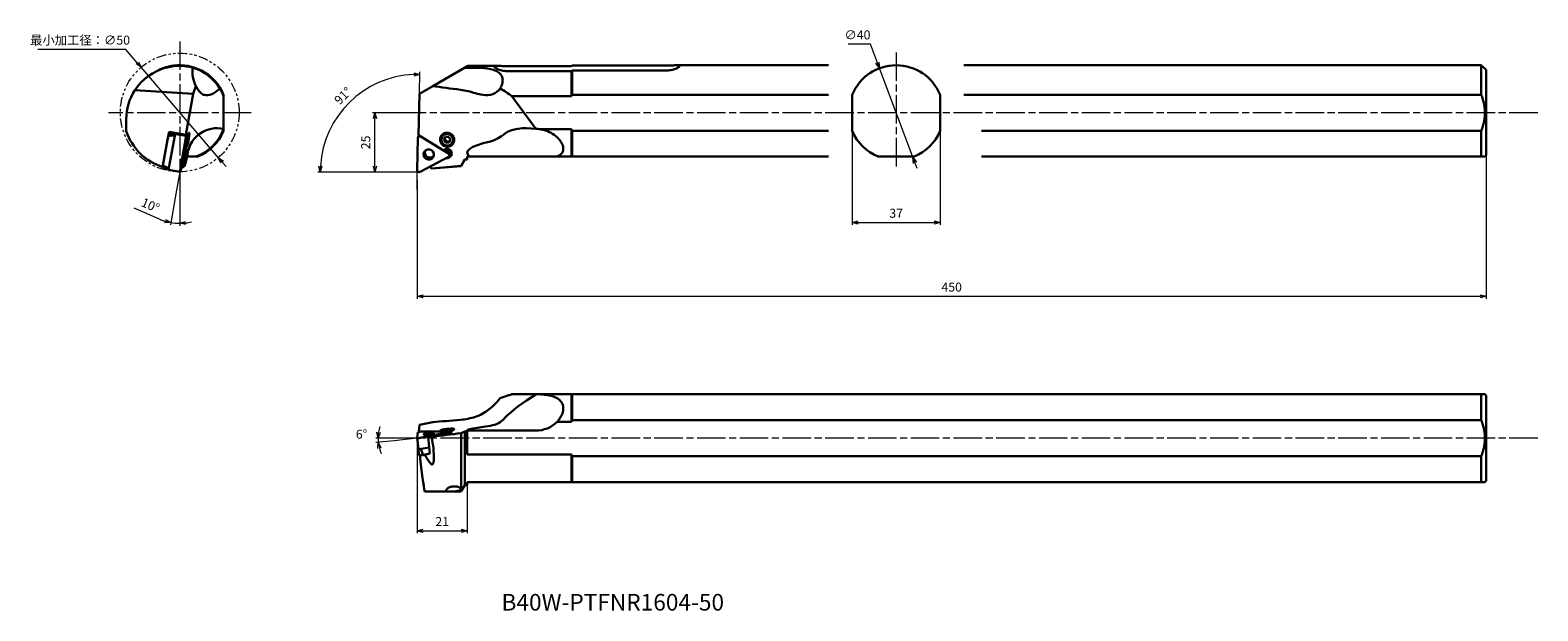
# Model space of a CAD drawing. Units: millimetres. Extents: x -163 to 472, y -185 to 60.
import ezdxf

# ---------------------------------------------------------------- set-up
doc = ezdxf.new("R2010")
doc.units = ezdxf.units.MM
for name, pattern in [('ACJISTGB', [9, 4, -1, 1, -1, 1, -1]), ('AM_ISO08W050', [18, 12, -1.5, 3, -1.5]), ('AM_ISO09W050', [22.5, 12, -1.5, 3, -1.5, 3, -1.5])]:
    doc.linetypes.add(name, pattern=pattern)
for name, color, linetype, lineweight in [('AM_0', 7, 'Continuous', 30), ('AM_11', 3, 'AM_ISO09W050', 13), ('AM_5', 3, 'Continuous', 13), ('AM_7', 4, 'AM_ISO08W050', 13)]:
    doc.layers.add(name, color=color, linetype=linetype, lineweight=lineweight)
doc.styles.get("Standard").update_dxf_attribs({"font": 'ISOCP.SHX', "bigfont": 'EXTFONT.SHX'})
doc.dimstyles.new('AM_JIS$0', dxfattribs={"dimtxt": 3.8, "dimasz": 2.5, "dimexe": 1, "dimexo": 0, "dimgap": 1.5, "dimtad": 3, "dimzin": 1, "dimdsep": 46, "dimtxsty": 'STANDARD', "dimblk": 'OPEN30', "dimcen": 0, "dimclrd": 3, "dimclre": 3, "dimclrt": 2, "dimaunit": 1, "dimadec": 0, "dimazin": 2, "dimtp": 0.1, "dimtm": 0.1, "dimtfac": 0.71, "dimtmove": 0, "dimatfit": 0, "dimldrblk": 'OPEN30', "dimfxl": 1, "dimlwd": 13, "dimlwe": 13, "dimarcsym": 0})
doc.dimstyles.new('AM_JIS$2', dxfattribs={"dimtxt": 3.8, "dimasz": 2.5, "dimexe": 1, "dimexo": 0, "dimgap": 1.5, "dimtad": 3, "dimzin": 1, "dimdsep": 46, "dimtxsty": 'STANDARD', "dimblk": 'OPEN30', "dimcen": 0, "dimclrd": 3, "dimclre": 3, "dimclrt": 2, "dimaunit": 1, "dimadec": 0, "dimazin": 2, "dimtp": 0.1, "dimtm": 0.1, "dimtfac": 0.71, "dimtmove": 0, "dimatfit": 0, "dimldrblk": 'OPEN30', "dimfxl": 1, "dimlwd": 13, "dimlwe": 13, "dimarcsym": 0})
doc.dimstyles.new('AM_JIS$3', dxfattribs={"dimtxt": 3.8, "dimasz": 2.5, "dimexe": 1, "dimexo": 0, "dimgap": 1.5, "dimtad": 3, "dimtoh": 1, "dimzin": 1, "dimdsep": 46, "dimtxsty": 'STANDARD', "dimblk": 'OPEN30', "dimcen": 0, "dimclrd": 256, "dimclre": 256, "dimclrt": 2, "dimaunit": 1, "dimadec": 1, "dimazin": 2, "dimtp": 0.1, "dimtm": 0.1, "dimtfac": 0.71, "dimtmove": 0, "dimatfit": 0, "dimldrblk": 'OPEN30', "dimfxl": 1, "dimlwd": -1, "dimlwe": -1, "dimarcsym": 0})

# ---------------------------------------------------------------- blocks, each defined once
blk = doc.blocks.new('_Open30')
at = {"color": 0, "lineweight": -2}
for p, q in [((-1, 0.27), (0, 0)), ((0, 0), (-1, -0.27)), ((0, 0), (-1, 0))]:
    blk.add_line(p, q, dxfattribs=at)
blk = doc.blocks.new('*D3')
at = {"layer": 'AM_5', "color": 3, "lineweight": 13}
for p, q in [((183.13, 17.4), (183.13, -22.22)), ((220.13, 17.4), (220.13, -22.22)), ((185.63, -21.22), (217.63, -21.22))]:
    blk.add_line(p, q, dxfattribs=at)
at = {"layer": 'Defpoints', "color": 0}
for p in [(183.13, 17.4), (220.13, 17.4), (220.13, -21.22)]:
    blk.add_point(p, dxfattribs=at)
at = {"layer": 'AM_5', "color": 3, "lineweight": 13, "xscale": 2.5, "yscale": 2.5, "zscale": 2.5, "rotation": 180}
blk.add_blockref('_Open30', (183.13, -21.22), dxfattribs=at)
at = {"layer": 'AM_5', "color": 3, "lineweight": 13, "xscale": 2.5, "yscale": 2.5, "zscale": 2.5}
blk.add_blockref('_Open30', (220.13, -21.22), dxfattribs=at)
at = {"layer": 'AM_5', "color": 2, "insert": (201.63, -17.82), "char_height": 3.8, "attachment_point": 5}
blk.add_mtext('37', dxfattribs=at)
blk = doc.blocks.new('*D5')
at = {"layer": 'AM_5', "color": 3, "lineweight": 13}
for p, q in [((0, -112.12), (0, -152.1)), ((21, -131.87), (21, -152.1)), ((2.5, -151.1), (18.5, -151.1))]:
    blk.add_line(p, q, dxfattribs=at)
at = {"layer": 'Defpoints', "color": 0}
for p in [(0, -112.12), (21, -131.87), (21, -151.1)]:
    blk.add_point(p, dxfattribs=at)
at = {"layer": 'AM_5', "color": 3, "lineweight": 13, "xscale": 2.5, "yscale": 2.5, "zscale": 2.5, "rotation": 180}
blk.add_blockref('_Open30', (0, -151.1), dxfattribs=at)
at = {"layer": 'AM_5', "color": 3, "lineweight": 13, "xscale": 2.5, "yscale": 2.5, "zscale": 2.5}
blk.add_blockref('_Open30', (21, -151.1), dxfattribs=at)
at = {"layer": 'AM_5', "color": 2, "insert": (10.5, -147.7), "char_height": 3.8, "attachment_point": 5}
blk.add_mtext('21', dxfattribs=at)
blk = doc.blocks.new('*D6')
at = {"layer": 'AM_5', "color": 3, "lineweight": 13}
for p, q in [((-5.8, -112.12), (-17.49, -112.12)), ((-9.72, -113.14), (-17.4, -113.94))]:
    blk.add_line(p, q, dxfattribs=at)
for start, end in [(162.61232, 171.30616), (180, 186), (194.69384, 203.38768)]:
    blk.add_arc((0, -112.12), 16.49, start, end, dxfattribs=at)
at = {"layer": 'Defpoints', "color": 0}
for p in [(-16.45, -113.27), (-9.72, -113.14), (-5.8, -112.12), (0, -112.12), (302.92, -112.12)]:
    blk.add_point(p, dxfattribs=at)
at = {"layer": 'AM_5', "color": 3, "lineweight": 13, "xscale": 2.5, "yscale": 2.5, "zscale": 2.5}
for p, rotation in [((-16.49, -112.12), 265.6530796165141), ((-16.4, -113.84), 100.3469203834858)]:
    blk.add_blockref('_Open30', p, dxfattribs=dict(at, rotation=rotation))
at = {"layer": 'AM_5', "color": 2, "insert": (-23.46, -110.9), "char_height": 3.8, "attachment_point": 5}
blk.add_mtext('6°', dxfattribs=at)
blk = doc.blocks.new('*D7')
at = {"layer": 'AM_5'}
for p, q in [((190.84, 53.89), (181.36, 53.89)), ((193.76, 46.08), (190.84, 53.89)), ((208.62, 6.26), (194.63, 43.74)), ((209.49, 3.92), (210.37, 1.58))]:
    blk.add_line(p, q, dxfattribs=at)
at = {"layer": 'Defpoints', "color": 0}
for p in [(194.63, 43.74), (208.62, 6.26)]:
    blk.add_point(p, dxfattribs=at)
at = {"layer": 'AM_5', "xscale": 2.5, "yscale": 2.5, "zscale": 2.5}
for p, rotation in [((194.63, 43.74), 290.4620176214719), ((208.62, 6.26), 110.4620176214719)]:
    blk.add_blockref('_Open30', p, dxfattribs=dict(at, rotation=rotation))
at = {"layer": 'AM_5', "color": 2, "insert": (185.35, 57.29), "char_height": 3.8, "attachment_point": 5}
blk.add_mtext('∅40', dxfattribs=at)
blk = doc.blocks.new('*D8')
at = {"layer": 'AM_5'}
for p, q in [((-122.69, 51.68), (-159.72, 51.68)), ((-117.87, 46.03), (-122.69, 51.68)), ((-83.77, 6.12), (-116.25, 44.13)), ((-82.14, 4.22), (-80.52, 2.32))]:
    blk.add_line(p, q, dxfattribs=at)
at = {"layer": 'Defpoints', "color": 0}
for p in [(-116.25, 44.13), (-83.77, 6.12)]:
    blk.add_point(p, dxfattribs=at)
at = {"layer": 'AM_5', "xscale": 2.5, "yscale": 2.5, "zscale": 2.5}
for p, rotation in [((-116.25, 44.13), 310.5093501906183), ((-83.77, 6.12), 130.5093501906182)]:
    blk.add_blockref('_Open30', p, dxfattribs=dict(at, rotation=rotation))
at = {"layer": 'AM_5', "color": 2, "insert": (-141.96, 55.08), "char_height": 3.8, "attachment_point": 5}
blk.add_mtext('最小加工径：∅50', dxfattribs=at)
blk = doc.blocks.new('*D9')
at = {"layer": 'AM_5', "color": 3, "lineweight": 13}
for p, q in [((-5.8, 25), (-18.8, 25)), ((-17.8, 2.5), (-17.8, 22.5)), ((-3.28, 0), (-18.8, 0))]:
    blk.add_line(p, q, dxfattribs=at)
at = {"layer": 'Defpoints', "color": 0}
for p in [(-17.8, 25), (-5.8, 25), (-3.28, 0)]:
    blk.add_point(p, dxfattribs=at)
at = {"layer": 'AM_5', "color": 3, "lineweight": 13, "xscale": 2.5, "yscale": 2.5, "zscale": 2.5}
for p, rotation in [((-17.8, 25), 90), ((-17.8, 0), 270)]:
    blk.add_blockref('_Open30', p, dxfattribs=dict(at, rotation=rotation))
at = {"layer": 'AM_5', "color": 2, "insert": (-21.2, 12.5), "char_height": 3.8, "attachment_point": 5, "rotation": 90}
blk.add_mtext('25', dxfattribs=at)
blk = doc.blocks.new('*D10')
at = {"layer": 'AM_5', "color": 3, "lineweight": 13}
for p, q in [((450, 7), (450, -53.34)), ((0, -3.29), (0, -53.34)), ((2.5, -52.34), (447.5, -52.34))]:
    blk.add_line(p, q, dxfattribs=at)
at = {"layer": 'Defpoints', "color": 0}
for p in [(450, 7), (0, -3.29), (450, -52.34)]:
    blk.add_point(p, dxfattribs=at)
at = {"layer": 'AM_5', "color": 3, "lineweight": 13, "xscale": 2.5, "yscale": 2.5, "zscale": 2.5, "rotation": 180}
blk.add_blockref('_Open30', (0, -52.34), dxfattribs=at)
at = {"layer": 'AM_5', "color": 3, "lineweight": 13, "xscale": 2.5, "yscale": 2.5, "zscale": 2.5}
blk.add_blockref('_Open30', (450, -52.34), dxfattribs=at)
at = {"layer": 'AM_5', "color": 2, "insert": (225, -48.94), "char_height": 3.8, "attachment_point": 5}
blk.add_mtext('450', dxfattribs=at)
blk = doc.blocks.new('*D11')
at = {"layer": 'AM_5', "color": 3, "lineweight": 13}
for p, q in [((0.88, 33), (1.04, 42.16)), ((-7.37, 0), (-41.86, 0))]:
    blk.add_line(p, q, dxfattribs=at)
blk.add_arc((0.31, 0), 41.17, 92.47987, 176.52013, dxfattribs=at)
at = {"layer": 'Defpoints', "color": 0}
for p in [(-19.86, 35.89), (0.88, 33), (0.58, 15.5), (-7.37, 0), (0.81, 0)]:
    blk.add_point(p, dxfattribs=at)
at = {"layer": 'AM_5', "color": 3, "lineweight": 13, "xscale": 2.5, "yscale": 2.5, "zscale": 2.5}
for p, rotation in [((1.03, 41.16), 0.739936361383433), ((-40.86, 0), 268.260063638615)]:
    blk.add_blockref('_Open30', p, dxfattribs=dict(at, rotation=rotation))
at = {"layer": 'AM_5', "color": 2, "insert": (-30.93, 31.79), "char_height": 3.8, "attachment_point": 5, "rotation": 44.5}
blk.add_mtext('91°', dxfattribs=at)
blk = doc.blocks.new('*D12')
at = {"layer": 'AM_5', "color": 3, "lineweight": 13}
for p, q in [((-100.01, -5.02), (-100.01, -22.58)), ((-101.65, -9.21), (-103.95, -22.24)), ((-108.57, -19.82), (-119.18, -15.27))]:
    blk.add_line(p, q, dxfattribs=at)
for start, end in [(246.77257, 260), (246.79461, 253.39731), (260, 270), (276.60269, 283.20539)]:
    blk.add_arc((-100.01, 0.12), 21.71, start, end, dxfattribs=at)
at = {"layer": 'Defpoints', "color": 0}
for p in [(-100.01, 55.02), (-100.01, 0.12), (-100.01, -5.02), (-101.65, -9.21), (-101.27, -21.54)]:
    blk.add_point(p, dxfattribs=at)
at = {"layer": 'AM_5', "color": 3, "lineweight": 13, "xscale": 2.5, "yscale": 2.5, "zscale": 2.5}
for p, rotation in [((-103.78, -21.25), 346.6986537167819), ((-100.01, -21.58), 183.3013462832169)]:
    blk.add_blockref('_Open30', p, dxfattribs=dict(at, rotation=rotation))
at = {"layer": 'AM_5', "color": 2, "insert": (-112.53, -14.42), "char_height": 3.8, "attachment_point": 5, "rotation": 336.77257}
blk.add_mtext('10°', dxfattribs=at)

msp = doc.modelspace()

# ---------------------------------------------------------------- linework, layer by layer
at = {"layer": 'AM_0'}
for p, q in [((-102.65, 44.57), (-102.6, 44.83)), ((19.85, 43.95), (21.23, 44.75)), ((21.23, 44.75), (33.55, 44.75)), ((38.47, 44.57), (65, 44.57)), ((65, 44.57), (65.25, 44.83)), ((65.25, 44.83), (104.48, 44.83)), ((109.37, 45), (173.13, 45)), ((230.13, 45), (448, 45)), ((450, 43), (448, 45)), ((448, 32.6), (448, 45)), ((-105.76, 44), (-105.27, 44.04)), ((-90.83, 42.49), (-90.78, 42.75)), ((6.52, 36.25), (19.85, 43.95)), ((19.85, 43.95), (24.47, 43.95)), ((65, 42.49), (38.47, 42.49)), ((65, 42.49), (65.25, 42.75)), ((65, 31.91), (65, 42.49)), ((104.48, 42.75), (65.25, 42.75)), ((65.25, 32.6), (65.25, 42.75)), ((450, 7), (450, 43)), ((-94.38, 33), (-118.91, 34.45)), ((-97.47, 15.68), (-94.38, 33)), ((-94.38, 33), (-93.21, 36.25)), ((-81.51, 32.6), (-81.51, 31.91)), ((-81.51, 31.91), (-81.51, 18.18)), ((0.88, 33), (0.58, 15.5)), ((0.88, 33), (6.52, 36.25)), ((39.77, 31.92), (65, 31.92)), ((39.77, 31.91), (49.99, 18.18)), ((65, 31.92), (65.25, 32.6)), ((65.25, 32.6), (173.13, 32.6)), ((183.13, 32.6), (183.13, 17.4)), ((220.13, 32.6), (220.13, 17.4)), ((230.13, 32.6), (448, 32.6)), ((-122.51, 17.21), (-122.51, 22.25)), ((-104.86, 15.18), (-107.07, 2.79)), ((-104.86, 15.18), (-104.69, 15.91)), ((-102.87, 15.38), (-104.86, 15.18)), ((-104.52, 16.92), (-104.75, 15.66)), ((-104.61, 16.11), (-101.92, 16.01)), ((-102.12, 15.27), (-104.53, 1.76)), ((-104.52, 16.92), (-97.47, 15.68)), ((-104.52, 16.92), (-104.52, 16.1)), ((-97.24, 15.21), (-101.9, 16.03)), ((-97.46, 14.45), (-99.86, 0.94)), ((-97.47, 15.25), (-97.47, 15.68)), ((-97.23, 7.92), (-97.22, 15.09)), ((-81.51, 18.18), (-81.51, 18.09)), ((-81.51, 18.09), (-81.51, 17.4)), ((0.24, 14.33), (0, 0.82)), ((0.32, 14.67), (0.76, 15.39)), ((0.58, 15.5), (11.03, 9.09)), ((13.14, 7.79), (1.44, 14.97)), ((11.17, 13.66), (11.89, 14.88)), ((11.17, 13.66), (11.49, 14.18)), ((11.89, 12.41), (11.17, 13.66)), ((11.9, 14.88), (11.49, 14.18)), ((11.49, 14.18), (12.2, 12.93)), ((11.89, 14.88), (13.33, 14.85)), ((11.89, 12.41), (12.2, 12.93)), ((12.2, 12.93), (13.63, 12.91)), ((13.33, 14.85), (14.04, 13.61)), ((14.04, 13.61), (13.33, 12.39)), ((65, 18.09), (51.51, 18.09)), ((65, 6.5), (65, 18.09)), ((65, 18.08), (65.25, 17.4)), ((65.25, 6.5), (65.25, 17.4)), ((173.13, 17.4), (65.25, 17.4)), ((448, 17.4), (237.51, 17.4)), ((448, 6.5), (448, 17.4)), ((-99.87, 0.22), (-97.47, 6.55)), ((-96.91, 6.5), (-97.09, 5.47)), ((-96.8, 6.5), (-96.91, 6.5)), ((-93.09, 6.5), (-96.8, 6.5)), ((-93.09, 6.5), (-92.41, 6.5)), ((1.18, 0.09), (13.12, 6.43)), ((13.33, 12.39), (11.89, 12.41)), ((13.64, 8.74), (12.01, 9.74)), ((13.43, 9.49), (13.06, 9.72)), ((13.7, 8.87), (13.43, 9.49)), ((13.43, 9.49), (13.85, 8.73)), ((13.52, 7.01), (13.92, 7.66)), ((13.9, 8.62), (13.94, 8.41)), ((22.05, 6.5), (21, 6.5)), ((21, 6.5), (21, 5.47)), ((49.98, 6.5), (22.05, 6.5)), ((58.85, 6.5), (49.98, 6.5)), ((58.85, 6.5), (65, 6.5)), ((65, 6.5), (65.25, 6.5)), ((65.25, 6.5), (173.13, 6.5)), ((194.03, 6.5), (209.23, 6.5)), ((237.51, 6.5), (448, 6.5)), ((448, 6.5), (449.5, 6.5)), ((450, 7), (449.5, 6.5)), ((-107.16, 2.03), (-107.07, 2.79)), ((-107.13, 2.29), (-107.16, 2.1)), ((-107.07, 1.78), (-107.16, 1.81)), ((-107.07, 2.79), (-105.27, 1.92)), ((-105.27, 1.19), (-107.07, 1.78)), ((-99.92, 0.13), (-104.59, 0.95)), ((-99.4, 1.45), (-99.4, 1.46)), ((-97.87, 2.63), (-97.2, 5.45)), ((5.92, 1.64), (6.03, 1.45)), ((18.43, 2.52), (6.15, 1.45)), ((18.43, 2.63), (20, 5.45)), ((20, 5.25), (18.43, 2.52)), ((18.43, 2.52), (18.43, 2.63)), ((20, 5.25), (20, 5.45)), ((20, 5.25), (21, 5.25)), ((21, 5.47), (21, 5.25)), ((39.77, -93.62), (49.77, -93.62)), ((49.77, -93.62), (49.98, -93.62)), ((49.98, -93.62), (53.11, -93.62)), ((65, -93.62), (53.11, -93.62)), ((65, -93.62), (65.25, -93.62)), ((65, -105.2), (65, -93.62)), ((65.25, -104.52), (65.25, -93.62)), ((448, -93.62), (65.25, -93.62)), ((448, -93.62), (449.5, -93.62)), ((448, -104.52), (448, -93.62)), ((450, -94.12), (449.5, -93.62)), ((450, -130.12), (450, -94.12)), ((0.88, -106.49), (0.6, -109.41)), ((0.88, -106.49), (6.52, -105.32)), ((58.85, -105.2), (65, -105.2)), ((65, -105.2), (65.25, -104.52)), ((65.25, -104.52), (448, -104.52)), ((0.24, -109.57), (0, -111.97)), ((0, -111.98), (0.5, -116.64)), ((1.18, -111.97), (13.12, -109.58)), ((13.14, -109.34), (1.44, -109.32)), ((4.57, -111.56), (11.94, -110.08)), ((5.32, -118.61), (4.57, -111.56)), ((5.92, -111.48), (6.03, -111.51)), ((10.15, -108.84), (9.89, -109.15)), ((11.17, -108.8), (11.89, -108.51)), ((11.89, -108.95), (11.17, -108.8)), ((11.89, -108.51), (13.33, -108.36)), ((11.89, -108.51), (11.94, -108.94)), ((13.33, -108.8), (11.89, -108.95)), ((13.33, -108.36), (13.37, -108.78)), ((13.33, -108.36), (14.04, -108.51)), ((14.04, -108.51), (13.33, -108.8)), ((13.53, -109.42), (13.58, -109.87)), ((15.05, -108.32), (15.37, -108.57)), ((18.43, -109.98), (20, -109.31)), ((18.43, -134.56), (18.43, -109.98)), ((20, -131.87), (20, -109.31)), ((22.05, -108.91), (21, -109.02)), ((21, -109.02), (21, -109.2)), ((21, -109.2), (21, -119.03)), ((49.98, -108.91), (22.05, -108.91)), ((0.51, -116.66), (0.58, -117.29)), ((0.8, -119.18), (0.59, -117.38)), ((1.22, -119.27), (0.8, -119.18)), ((1.08, -119.24), (1.08, -119.27)), ((2.45, -119.18), (1.58, -119.27)), ((1.68, -116.64), (5.04, -115.96)), ((1.77, -117.38), (2.45, -119.18)), ((2.45, -119.18), (5.32, -118.61)), ((5.32, -118.61), (3.31, -119.01)), ((65, -119.03), (21, -119.03)), ((65, -119.03), (65.25, -119.72)), ((65, -130.62), (65, -119.03)), ((65.25, -130.62), (65.25, -119.72)), ((448, -119.72), (65.25, -119.72)), ((448, -130.62), (448, -119.72)), ((20, -131.87), (18.51, -134.45)), ((20, -131.87), (21, -131.87)), ((21, -130.62), (65, -130.62)), ((21, -130.62), (21, -131.87)), ((65, -130.62), (65.25, -130.62)), ((65.25, -130.62), (448, -130.62)), ((448, -130.62), (449.5, -130.62)), ((450, -130.12), (449.5, -130.62)), ((3.15, -134.62), (13.56, -134.62)), ((14.56, -134.62), (13.56, -134.62)), ((14.56, -134.62), (16.23, -134.62)), ((16.23, -134.63), (18.43, -134.57))]:
    msp.add_line(p, q, dxfattribs=at)
for centre, radius, start, end in [((-100.01, 25), 20, 97.4576, 116.21288), ((-100.01, 25), 19.75, 73.66987, 105.45017), ((-100.01, 25), 20, 62.5424, 97.4576), ((201.63, 25), 20, 22.33165, 157.66835), ((-100.01, 22.25), 22.5, 104.81878, 147.15746), ((-82.11, 42), 12.5, 171.01018, 207.36666), ((-100.01, 25), 19.75, 31.24092, 73.66816), ((-100.01, 25), 20, 22.33165, 62.5424), ((-100.01, 22.25), 22.5, 147.15746, 180), ((-82.11, 42), 12.5, 207.36666, 215.85043), ((-82.11, 42), 12.5, 215.84954, 224.75146), ((-89, 35.32), 2.9, 226.82544, 258.54635), ((-100.01, 25), 19.75, 20.494, 31.2392), ((13.61, 1.19), 33.8, 71.25715, 82.19694), ((30.51, 52), 19.74, 252.19571, 261.48774), ((-84.31, 6), 12.5, 146.57296, 177.70756), ((-84.31, 6), 12.5, 124.76005, 146.57245), ((-100.01, 25), 19.75, 290.49422, 339.50578), ((-100.01, 25), 20, 292.33165, 337.66835), ((-84.31, 6), 12.5, 77.10747, 124.75953), ((25.59, 29.63), 17.53, 287.21725, 310.33959), ((49.98, 6), 12.18, 82.76755, 89.91277), ((201.63, 25), 20, 202.33165, 247.66835), ((201.63, 25), 20, 292.33165, 337.66835), ((-100.01, 25), 19.75, 278.16885, 278.49001), ((15.7, -75.53), 28.93, 274.96629, 287.65954), ((20.11, -89.3), 14.47, 287.57142, 301.13792), ((29.31, -96.72), 10.23, 278.24995, 318.18932), ((49.98, -96.42), 12.49, 270, 315.30303), ((18.03, -134.19), 0.543, 316.29754, 331.18435)]:
    msp.add_arc(centre, radius, start, end, dxfattribs=at)
for centre, major_axis, ratio, start_param, end_param in [((-84.85, 43.4), (5.44, 10.66), 0.521153, 3.262851, 4.14033), ((101.06, 42), (118.95, -2.19), 0.103458, 3.795645, 3.943715), ((26.35, 43.4), (7.15, -9.6), 0.760228, 5.629646, 6.507126), ((17.93, 25), (-31.8, 12.05), 0.492163, 4.155467, 4.343006), ((-99.8, 24.93), (-22.63, 7.96), 0.999957, 0.666043, 1.597005), ((-104.69, 15.69), (0.073, 0.414), 0.104514, 0.01477, 1.02992), ((-107.62, 16.21), (-5.58, 0.55), 0.121435, 2.601093, 3.094957), ((-102.04, 15.25), (0.139, 0.788), 0.104514, 0, 1.553519), ((-97.38, 14.42), (0.139, 0.788), 0.104514, 5.742309, 7.836704), ((-96.55, 13.63), (0.52, 2.95), 0.104514, 1.03567246762805, 7.318857774807636), ((-86.29, 7.01), (5.56, 10.89), 0.521153, 0.128743, 0.130535), ((1.03, 14.3), (0.684, -0.414), 0.979419, 1.565044, 3.659439), ((12.66, 13.72), (2.57, -1.55), 0.979419, 3.158767, 6.266011), ((139.92, 6), (118.95, -2.19), 0.103458, 2.734595, 3.277996), ((54.98, 6), (20.12, -7.63), 0.492163, 2.001966, 2.833651), ((51.33, 7.01), (7.3, -9.81), 0.760228, 2.495538, 2.497331), ((-98.18, 7.53), (0.38, 2.17), 0.104514, 1.035672467628038, 7.318857774807623), ((-97.39, 7.25), (0.139, 0.788), 0.104514, 3.647914, 5.742309), ((-97.58, 7.83), (0.35, 1.97), 0.104514, 5.214393, 6.270226), ((5.35, 8.23), (1.88, -1.14), 0.979419, 3.366421, 6.058357), ((12.54, 7.83), (-1.71, 1.04), 0.979419, 1.90274, 6.131187), ((12.73, 7.13), (0.684, -0.414), 0.979419, 5.753834, 7.848229), ((13.32, 9.12), (1.71, -1.04), 0.979419, 5.398509, 5.886463), ((13.23, 8.07), (0.684, -0.414), 0.979419, 0, 1.565044), ((13.8, 9.06), (-0.367, 0.926), 0.167856, 1.703158, 2.042597), ((13.49, 8.54), (-0.36, 0.218), 0.979419, 3.892056, 4.183038), ((-107.09, 2.22), (0.073, 0.414), 0.104514, 2.077118, 3.124315), ((-157.27, 35.1), (-68.79, 12.13), 0.553998, 2.479258, 2.479513), ((-110.02, 2.74), (-5.43, 1.36), 0.124068, 3.187195, 3.681311), ((-110.02, 2.74), (-5.44, 1.77), 0.000347, 2.632813, 3.055606), ((-104.45, 1.73), (0.139, 0.788), 0.104514, 1.553519, 3.141593), ((-99.78, 0.91), (0.139, 0.788), 0.104514, 1.553519, 3.647914), ((-173.37, 37.93), (-88.13, 15.54), 0.553998, 2.657123, 2.689386), ((-99.57, 26.15), (-8.72, -23.11), 0.998767, 0.368183, 0.36835), ((0.8, 0.79), (0.684, -0.414), 0.979419, 3.659439, 5.753834), ((5.05, 1.18), (-0.855, 0.518), 0.979419, 4.183038, 5.222123), ((-747.5, 37.93), (-851.52, 15.59), 0.057316, 2.658172, 2.690435), ((-7.05, 26.15), (13.49, -24.61), 0.155006, 6.190472, 6.215168), ((-38.6, 25), (-187.94, 3.47), 0.103458, 1.889784, 1.895389), ((17.93, -112.12), (-32.11, -18.55), 0.21116, 3.849665, 4.037204), ((54.98, -96.42), (20.32, 11.74), 0.21116, 1.696164, 2.527849), ((26.35, -96.96), (9.87, 6.77), 0.387883, 4.573759, 5.451238), ((101.06, -94.22), (118.95, 12.31), 0.018052, 3.791868, 3.939938), ((139.92, -96.42), (118.95, 12.31), 0.018052, 2.730818, 3.274219), ((0.8, -111.89), (0.795, 0.085), 0.172671, 3.105892, 5.200287), ((1.03, -109.49), (0.795, 0.085), 0.172671, 1.011497, 3.105892), ((4.85, -110.29), (2.19, 0.23), 0.172671, 2.588045229330199, 8.871230536509781), ((5.05, -111.66), (0.994, 0.106), 0.172671, 0.487898, 2.058694), ((-747.5, -185.48), (-851.52, -88.14), 0.010001, 2.656088, 2.68835), ((-7.05, -111.68), (6.7, -24.45), 0.503659, 1.037632, 1.440767), ((12.61, -108.66), (2.98, 0.32), 0.172671, 2.588045229330244, 8.871230536509831), ((12.61, -108.66), (2.49, 0.27), 0.172671, 2.588045229330124, 8.871230536509708), ((12.54, -109.69), (1.99, 0.21), 0.172671, 4.390506, 7.838973), ((12.73, -109.5), (0.795, 0.085), 0.172671, 5.200287, 7.294682), ((-38.6, -112.12), (-187.94, -19.46), 0.018052, 1.886006, 1.891612), ((1.29, -116.56), (0.795, 0.085), 0.172671, 3.141593, 5.200287), ((1.9, -122.13), (1.3, -5.44), 0.063764, 3.165985, 3.634923), ((-523.04, -169.38), (-664.65, -68.79), 0.010001, 2.478223, 2.478478), ((1.14, -111.91), (2.41, -23.99), 0.035001, 5.020998, 5.95196), ((1.59, -119.19), (0.418, 0.045), 0.172671, 3.62949, 4.676688), ((1.9, -122.13), (0.61, -5.43), 0.146183, 2.616293, 3.103859), ((-523.04, -169.38), (-664.65, -68.79), 0.010001, 2.483644, 2.483717), ((39.91, -112.5), (-37.36, -3.37), 0.536789, 0.159554, 0.373286)]:
    msp.add_ellipse(centre, major_axis=major_axis, ratio=ratio, start_param=start_param, end_param=end_param, dxfattribs=at)
for centre, major_axis in [((12.61, 13.63), (-2.57, 1.55)), ((12.61, 13.63), (-2.14, 1.29)), ((4.85, 7.4), (-1.88, 1.14))]:
    msp.add_ellipse(centre, major_axis=major_axis, ratio=0.979419, dxfattribs=at)
for points, knots in [([(38.47, 42.49), (38.1, 42.49), (37.7, 42.51), (36.93, 42.58), (36.54, 42.64), (35.8, 42.78), (35.45, 42.86), (34.8, 43.05), (34.5, 43.16), (33.97, 43.36), (33.72, 43.47), (33.28, 43.7), (33.09, 43.81), (32.78, 44.02), (32.66, 44.13), (32.51, 44.31), (32.47, 44.38), (32.47, 44.52), (32.51, 44.57), (32.66, 44.66), (32.78, 44.7), (33.09, 44.74), (33.28, 44.75), (33.72, 44.75), (33.97, 44.74), (34.5, 44.72), (34.8, 44.71), (35.45, 44.67), (35.8, 44.65), (36.54, 44.61), (36.93, 44.6), (37.7, 44.58), (38.1, 44.57), (38.47, 44.57)], [0, 0, 0, 0, 1.138044, 1.138044, 2.276088, 2.276088, 3.414132, 3.414132, 4.552176, 4.552176, 5.689862, 5.689862, 6.827549, 6.827549, 7.965236, 7.965236, 9.102922, 9.102922, 10.240609, 10.240609, 11.378295, 11.378295, 12.515982, 12.515982, 13.653669, 13.653669, 14.791713, 14.791713, 15.929756, 15.929756, 17.0678, 17.0678, 18.205844, 18.205844, 18.205844, 18.205844]), ([(104.48, 44.83), (104.86, 44.83), (105.25, 44.84), (106.02, 44.86), (106.41, 44.87), (107.15, 44.9), (107.5, 44.92), (108.15, 44.96), (108.45, 44.97), (108.98, 45), (109.23, 45), (109.67, 45), (109.86, 44.99), (110.17, 44.94), (110.29, 44.91), (110.44, 44.82), (110.48, 44.76), (110.48, 44.63), (110.44, 44.55), (110.29, 44.37), (110.17, 44.27), (109.86, 44.06), (109.67, 43.95), (109.23, 43.72), (108.98, 43.61), (108.45, 43.41), (108.15, 43.31), (107.5, 43.12), (107.15, 43.03), (106.41, 42.89), (106.02, 42.84), (105.25, 42.76), (104.86, 42.75), (104.48, 42.75)], [-18.202596, -18.202596, -18.202596, -18.202596, -17.064765, -17.064765, -15.926933, -15.926933, -14.789101, -14.789101, -13.651269, -13.651269, -12.513777, -12.513777, -11.376284, -11.376284, -10.238791, -10.238791, -9.101298, -9.101298, -7.963805, -7.963805, -6.826313, -6.826313, -5.68882, -5.68882, -4.551327, -4.551327, -3.413495, -3.413495, -2.275664, -2.275664, -1.137832, -1.137832, 0, 0, 0, 0]), ([(24.47, 43.95), (25.44, 43.95), (26.44, 43.92), (28.38, 43.78), (29.33, 43.67), (31.09, 43.34), (31.92, 43.13), (33.37, 42.55), (34, 42.2), (34.73, 41.57), (34.94, 41.36), (35.3, 40.89), (35.46, 40.64), (35.71, 40.09), (35.81, 39.81), (35.93, 39.21), (35.96, 38.9), (35.96, 38.3), (35.93, 37.97), (35.81, 37.3), (35.71, 36.95), (35.46, 36.25), (35.3, 35.9), (35.06, 35.45), (35, 35.35), (34.94, 35.24)], [0.938743, 0.938743, 0.938743, 0.938743, 3.844924, 3.844924, 6.751104, 6.751104, 9.657284, 9.657284, 12.563465, 12.563465, 13.81797, 13.81797, 15.072475, 15.072475, 16.32698, 16.32698, 17.581486, 17.581486, 18.835991, 18.835991, 20.090496, 20.090496, 21.345002, 21.345002, 21.734402, 21.734402, 21.734402, 21.734402]), ([(51.51, 18.09), (51.98, 18.03), (52.45, 17.95), (53.88, 17.62), (54.83, 17.29), (56.61, 16.43), (57.43, 15.91), (58.88, 14.74), (59.52, 14.1), (60.25, 13.14), (60.45, 12.83), (60.82, 12.2), (60.98, 11.88), (61.23, 11.25), (61.32, 10.93), (61.45, 10.33), (61.48, 10.04), (61.48, 9.51), (61.45, 9.24), (61.32, 8.73), (61.23, 8.48), (60.98, 8.02), (60.82, 7.81), (60.45, 7.42), (60.25, 7.25), (59.69, 6.87), (59.29, 6.67), (58.85, 6.5)], [2.459474, 2.459474, 2.459474, 2.459474, 3.849581, 3.849581, 6.760421, 6.760421, 9.671261, 9.671261, 12.5821, 12.5821, 13.839614, 13.839614, 15.097127, 15.097127, 16.354641, 16.354641, 17.612155, 17.612155, 18.869668, 18.869668, 20.127182, 20.127182, 21.384696, 21.384696, 22.64221, 22.64221, 24.577963, 24.577963, 24.577963, 24.577963]), ([(51.51, -93.62), (51.98, -93.64), (52.45, -93.67), (53.88, -93.79), (54.83, -93.93), (56.61, -94.31), (57.43, -94.57), (58.88, -95.22), (59.52, -95.63), (60.25, -96.32), (60.45, -96.55), (60.82, -97.07), (60.98, -97.34), (61.23, -97.93), (61.32, -98.25), (61.45, -98.89), (61.48, -99.21), (61.48, -99.86), (61.45, -100.2), (61.32, -100.92), (61.23, -101.28), (60.98, -102.02), (60.82, -102.39), (60.45, -103.1), (60.25, -103.45), (59.69, -104.27), (59.29, -104.75), (58.85, -105.2)], [2.459474, 2.459474, 2.459474, 2.459474, 3.849581, 3.849581, 6.760421, 6.760421, 9.671261, 9.671261, 12.5821, 12.5821, 13.839614, 13.839614, 15.097127, 15.097127, 16.354641, 16.354641, 17.612155, 17.612155, 18.869668, 18.869668, 20.127182, 20.127182, 21.384696, 21.384696, 22.64221, 22.64221, 24.577963, 24.577963, 24.577963, 24.577963]), ([(6.96, -121.2), (6.96, -121.24), (6.96, -121.27), (6.95, -121.54), (6.93, -121.78), (6.87, -122.17), (6.84, -122.35), (6.75, -122.61), (6.72, -122.7), (6.64, -122.86), (6.6, -122.93), (6.5, -123.04), (6.46, -123.09), (6.37, -123.14), (6.34, -123.16), (6.28, -123.18), (6.25, -123.18), (6.18, -123.18), (6.15, -123.18), (6.08, -123.17), (6.05, -123.15), (5.96, -123.11), (5.91, -123.07), (5.83, -123), (5.81, -122.98), (5.78, -122.95)], [5.147381, 5.147381, 5.147381, 5.147381, 5.257974, 5.257974, 6.009113, 6.009113, 6.562652, 6.562652, 6.839422, 6.839422, 7.116192, 7.116192, 7.308164, 7.308164, 7.40415, 7.40415, 7.500136, 7.500136, 7.600654, 7.600654, 7.701172, 7.701172, 7.902207, 7.902207, 8.02077, 8.02077, 8.02077, 8.02077]), ([(13.56, -134.62), (13.41, -134.61), (13.26, -134.59), (12.99, -134.56), (12.86, -134.53), (12.62, -134.47), (12.52, -134.43), (12.36, -134.34), (12.3, -134.28), (12.22, -134.17), (12.2, -134.1), (12.2, -133.97), (12.21, -133.9), (12.28, -133.74), (12.34, -133.65), (12.49, -133.48), (12.58, -133.39), (12.8, -133.22), (12.93, -133.13), (13.2, -132.97), (13.35, -132.9), (13.67, -132.75), (13.85, -132.68), (14.23, -132.57), (14.43, -132.51), (14.84, -132.44), (15.04, -132.41), (15.44, -132.38), (15.64, -132.37), (16.03, -132.38), (16.23, -132.4), (16.59, -132.45), (16.77, -132.49), (17.09, -132.57), (17.24, -132.62), (17.52, -132.72), (17.66, -132.79), (17.91, -132.93), (18.02, -133), (18.2, -133.15), (18.26, -133.23), (18.35, -133.38), (18.38, -133.46), (18.38, -133.59), (18.37, -133.65), (18.3, -133.78), (18.24, -133.85), (18.08, -133.96), (17.98, -134.02), (17.75, -134.13), (17.62, -134.17), (17.34, -134.26), (17.19, -134.29), (16.86, -134.36), (16.68, -134.4), (16.31, -134.46), (16.12, -134.48), (15.73, -134.53), (15.53, -134.55), (15.34, -134.57), (15.14, -134.58), (14.94, -134.6), (14.68, -134.61), (14.62, -134.61), (14.56, -134.62)], [-18.148151, -18.148151, -18.148151, -18.148151, -17.584636, -17.584636, -16.946213, -16.946213, -16.307789, -16.307789, -15.669366, -15.669366, -15.030942, -15.030942, -14.368741, -14.368741, -13.70654, -13.70654, -13.044338, -13.044338, -12.382137, -12.382137, -11.767641, -11.767641, -11.153144, -11.153144, -10.538648, -10.538648, -9.924152, -9.924152, -9.339158, -9.339158, -8.754165, -8.754165, -8.169171, -8.169171, -7.584178, -7.584178, -6.899624, -6.899624, -6.215071, -6.215071, -5.530517, -5.530517, -4.845963, -4.845963, -4.208342, -4.208342, -3.57072, -3.57072, -2.933099, -2.933099, -2.295477, -2.295477, -1.721608, -1.721608, -1.147739, -1.147739, -0.573869, -0.573869, 0, 0, 0, 0.598816, 0.598816, 0.768141, 0.768141, 0.768141, 0.768141])]:
    msp.add_open_spline(points, degree=3, knots=knots, dxfattribs=at)
for points in [[(448, 32.6), (450.89, 25), (448, 17.4)], [(448, -104.52), (450.89, -112.12), (448, -119.72)]]:
    msp.add_rational_spline(points, [1, 1.08108108108, 1], degree=2, dxfattribs=at)
at = {"layer": 'AM_11', "linetype": 'ACJISTGB'}
msp.add_circle((-100.01, 25.12), 25, dxfattribs=at)
at = {"layer": 'AM_5'}
for p, q in [((-100.01, 0.12), (-101.65, -9.21)), ((0.81, 0), (-7.37, 0)), ((0, -7.37), (0, 0.8)), ((0, -112.12), (-9.72, -113.14))]:
    msp.add_line(p, q, dxfattribs=at)
at = {"layer": 'AM_7'}
for p, q in [((-100.01, 55.02), (-100.01, -5.02)), ((201.63, 50.41), (201.63, 1.09)), ((-69.98, 25), (-130.03, 25)), ((471.79, 25), (-5.8, 25)), ((471.79, -112.12), (-5.8, -112.12))]:
    msp.add_line(p, q, dxfattribs=at)

# ---------------------------------------------------------------- texts
at = {"layer": 'AM_0'}
msp.add_text('B40W-PTFNR1604-50', height=7, dxfattribs=at).set_placement((35.48, -184.7))

# ---------------------------------------------------------------- dimensions: what is measured, and where the dimension line sits
at = {"layer": 'AM_5'}
dim = msp.add_diameter_dim_2p(p1=(-83.77, 6.12), p2=(-116.25, 44.13), text='最小加工径：<>', dimstyle='AM_JIS$3', override={"dimdec": 0, "dimadec": 0}, dxfattribs=at)
dim.commit()
dim.dimension.update_dxf_attribs({"geometry": '*D8', "text_midpoint": (-141.96, 51.68), "dimtype": 163})
dim = msp.add_diameter_dim_2p(p1=(208.62, 6.26), p2=(194.63, 43.74), dimstyle='AM_JIS$3', override={"dimdec": 0, "dimadec": 0}, dxfattribs=at)
dim.commit()
dim.dimension.update_dxf_attribs({"geometry": '*D7', "text_midpoint": (185.35, 53.89), "dimtype": 163})
for base, line1, line2, picture, middle in [((-101.27, -21.54), ((-100.01, 0.12), (-101.65, -9.21)), ((-100.01, 55.02), (-100.01, -5.02)), '*D12', (-112.53, -14.42)), ((-19.86, 35.89), ((0.81, 0), (-7.37, 0)), ((0.88, 33), (0.58, 15.5)), '*D11', (-30.93, 31.79))]:
    dim = msp.add_angular_dim_2l(base=base, line1=line1, line2=line2, dimstyle='AM_JIS$2', override={"dimdec": 0, "dimadec": 0}, dxfattribs=at)
    dim.commit()
    dim.dimension.update_dxf_attribs({"geometry": picture, "text_midpoint": middle})
dim = msp.add_linear_dim(base=(-17.8, 25), p1=(-3.28, 0), p2=(-5.8, 25), angle=90, dimstyle='AM_JIS$0', override={"dimdec": 0, "dimadec": 0}, dxfattribs=at)
dim.commit()
dim.dimension.update_dxf_attribs({"geometry": '*D9', "text_midpoint": (-21.2, 12.5)})
for base, p1, p2, override, picture, middle in [((220.13, -21.22), (183.13, 17.4), (220.13, 17.4), {"dimdec": 0}, '*D3', (201.63, -17.82)), ((450, -52.34), (0, -3.29), (450, 7), {"dimdec": 0, "dimadec": 0}, '*D10', (225, -48.94)), ((21, -151.1), (0, -112.12), (21, -131.87), {"dimdec": 0, "dimadec": 0}, '*D5', (10.5, -147.7))]:
    dim = msp.add_linear_dim(base=base, p1=p1, p2=p2, dimstyle='AM_JIS$0', override=override, dxfattribs=at)
    dim.commit()
    dim.dimension.update_dxf_attribs({"geometry": picture, "text_midpoint": middle})
dim = msp.add_angular_dim_2l(base=(-16.45, -113.27), line1=((302.92, -112.12), (-5.8, -112.12)), line2=((0, -112.12), (-9.72, -113.14)), dimstyle='AM_JIS$2', override={"dimdec": 0, "dimtmove": 1}, dxfattribs=at)
dim.commit()
dim.dimension.update_dxf_attribs({"geometry": '*D6', "text_midpoint": (-18.36, -111.17), "dimtype": 162})

doc.saveas('drawing.dxf')
